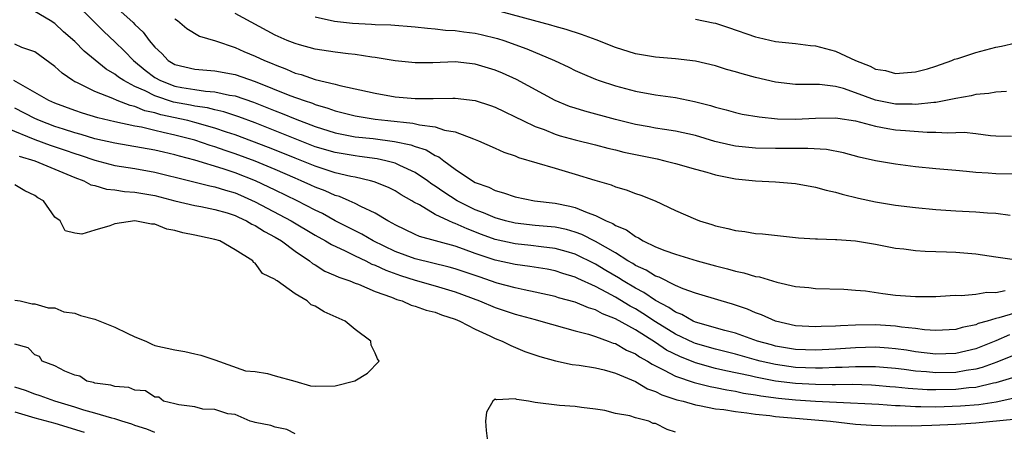
# Model space of a CAD drawing. Units: inches. Extents: x 2616000 to 2619000, y 1509000 to 1512000.
# Drawn here: x 2617039 to 2617138, y 1509232 to 1509273 of the extents above; entities that cross this region are included whole.
import ezdxf

# ---------------------------------------------------------------- set-up
doc = ezdxf.new("R2010")
doc.units = ezdxf.units.IN
doc.header["$MEASUREMENT"] = 0
doc.layers.add('LD26161509_2ft', color=112, linetype='Continuous')

msp = doc.modelspace()

# ---------------------------------------------------------------- linework, layer by layer
at = {"layer": 'LD26161509_2ft'}
for points, elevation in [([(2617045, 1509274.751), (2617046.88, 1509272.88), (2617047.893, 1509271.893), (2617049, 1509270.865), (2617049.947, 1509269.947), (2617050.852, 1509269), (2617052.029, 1509268.029), (2617053, 1509267.323), (2617053.559, 1509267), (2617055, 1509266.445), (2617055.686, 1509266.314), (2617057, 1509266.098), (2617058.053, 1509265.947), (2617059, 1509265.891), (2617060.44, 1509265.56), (2617061, 1509265.47), (2617062.831, 1509264.831), (2617065, 1509263.977), (2617065.716, 1509263.716), (2617067, 1509263.19), (2617069, 1509262.416), (2617071, 1509261.768), (2617073, 1509261.399), (2617074.793, 1509261.207), (2617076.917, 1509260.917), (2617078.571, 1509260.571), (2617079, 1509260.405), (2617080.087, 1509260.087), (2617081, 1509259.519), (2617081.375, 1509259.375), (2617081.85, 1509259), (2617083, 1509258.159), (2617084.712, 1509257), (2617085, 1509256.84), (2617086.361, 1509256.361), (2617087, 1509256.019), (2617087.812, 1509255.812), (2617089, 1509255.38), (2617090.93, 1509255), (2617093, 1509254.765), (2617094.464, 1509254.464), (2617095, 1509254.321), (2617096.184, 1509253.817), (2617097, 1509253.535), (2617098.072, 1509253), (2617098.732, 1509252.733), (2617099, 1509252.549), (2617100.098, 1509252.098), (2617101, 1509251.429), (2617101.304, 1509251.304), (2617101.781, 1509251), (2617103, 1509250.415), (2617103.956, 1509250.045), (2617105, 1509249.676), (2617107.179, 1509249), (2617109, 1509248.499), (2617110.213, 1509248.214), (2617111, 1509247.982), (2617111.827, 1509247.827), (2617113, 1509247.459), (2617113.395, 1509247.396), (2617115.133, 1509246.867), (2617117, 1509246.452), (2617118.332, 1509246.332), (2617119, 1509246.237), (2617121.828, 1509246.172), (2617123, 1509246.093), (2617123.996, 1509246.004), (2617125.738, 1509245.738), (2617127, 1509245.594), (2617129, 1509245.444), (2617130.555, 1509245.446), (2617131, 1509245.459), (2617132.438, 1509245.561), (2617133, 1509245.577), (2617133.555, 1509245.555), (2617135, 1509245.69), (2617136.12, 1509245.88), (2617137, 1509245.851), (2617137.944, 1509246.056)], 7968), ([(2617139, 1509243.831), (2617137.327, 1509243.327), (2617137, 1509243.269), (2617136.131, 1509243), (2617135.251, 1509242.749), (2617135, 1509242.632), (2617133.645, 1509242.355), (2617133, 1509242.149), (2617131, 1509242.04), (2617129.873, 1509242.127), (2617129, 1509242.252), (2617127.601, 1509242.399), (2617127, 1509242.496), (2617125, 1509242.617), (2617123, 1509242.592), (2617121.477, 1509242.523), (2617121, 1509242.479), (2617119.555, 1509242.445), (2617119, 1509242.405), (2617117, 1509242.536), (2617115, 1509242.974), (2617113.615, 1509243.615), (2617113, 1509243.822), (2617112.185, 1509244.184), (2617110.686, 1509244.686), (2617109.559, 1509245), (2617107, 1509245.791), (2617105.775, 1509246.225), (2617105, 1509246.561), (2617103.366, 1509247.366), (2617103, 1509247.486), (2617102.083, 1509248.083), (2617101, 1509248.558), (2617100.734, 1509248.734), (2617100.254, 1509249), (2617099, 1509249.792), (2617097, 1509250.954), (2617095.647, 1509251.647), (2617095, 1509251.875), (2617094.122, 1509252.122), (2617093, 1509252.356), (2617091, 1509252.539), (2617089, 1509252.761), (2617088.017, 1509253), (2617087, 1509253.293), (2617085.815, 1509253.815), (2617085, 1509254.112), (2617083.196, 1509255), (2617081.855, 1509255.855), (2617081, 1509256.457), (2617080.664, 1509256.664), (2617080.227, 1509257), (2617079, 1509257.838), (2617077.482, 1509258.518), (2617077, 1509258.756), (2617076.075, 1509259), (2617075.191, 1509259.191), (2617073.429, 1509259.429), (2617073, 1509259.473), (2617071, 1509259.806), (2617069, 1509260.397), (2617065, 1509261.99), (2617063, 1509262.769), (2617061.384, 1509263.384), (2617059.88, 1509263.88), (2617059, 1509264.072), (2617058.264, 1509264.264), (2617057, 1509264.434), (2617056.538, 1509264.538), (2617054.846, 1509264.846), (2617053, 1509265.461), (2617052.038, 1509265.962), (2617051, 1509266.422), (2617049.88, 1509267), (2617049.349, 1509267.349), (2617049, 1509267.645), (2617048.137, 1509268.137), (2617045.936, 1509269.936), (2617045, 1509270.884), (2617043.88, 1509271.88), (2617043, 1509272.708), (2617042.54, 1509273), (2617041, 1509273.896)], 7966), ([(2617049, 1509274.442), (2617050.813, 1509272.813), (2617051, 1509272.606), (2617051.836, 1509271.836), (2617052.436, 1509271), (2617053, 1509270.339), (2617053.697, 1509269.697), (2617054.324, 1509269), (2617055, 1509268.603), (2617057, 1509268.125), (2617059, 1509267.972), (2617061, 1509267.603), (2617063, 1509266.906), (2617066.48, 1509265.52), (2617067.907, 1509265), (2617068.733, 1509264.733), (2617069, 1509264.62), (2617070.257, 1509264.257), (2617071, 1509263.971), (2617073, 1509263.477), (2617075, 1509263.162), (2617076.275, 1509263), (2617078.752, 1509262.752), (2617079.418, 1509262.582), (2617081, 1509262.388), (2617081.938, 1509262.063), (2617083, 1509261.875), (2617084.821, 1509261.179), (2617085, 1509261.13), (2617085.332, 1509261), (2617087, 1509260.257), (2617087.858, 1509259.858), (2617089, 1509259.492), (2617089.337, 1509259.338), (2617093, 1509258.244), (2617095, 1509257.671), (2617096.936, 1509257.064), (2617098.587, 1509256.587), (2617099, 1509256.399), (2617100.095, 1509256.095), (2617101, 1509255.731), (2617101.553, 1509255.553), (2617102.985, 1509254.985), (2617105, 1509254.047), (2617107, 1509253.156), (2617107.411, 1509253), (2617108.642, 1509252.642), (2617109, 1509252.505), (2617110.241, 1509252.24), (2617111, 1509252.026), (2617111.924, 1509251.924), (2617113, 1509251.75), (2617113.703, 1509251.703), (2617117.311, 1509251.31), (2617119, 1509251.216), (2617119.19, 1509251.19), (2617121, 1509251.151), (2617121.128, 1509251.129), (2617123, 1509250.996), (2617125, 1509250.665), (2617127, 1509250.282), (2617127.805, 1509250.195), (2617129, 1509250.032), (2617129.957, 1509249.957), (2617132.077, 1509249.923), (2617133, 1509249.874), (2617135, 1509249.705), (2617137, 1509249.423), (2617138.871, 1509249.129)], 7970), ([(2617139, 1509257.651), (2617137, 1509257.687), (2617136.238, 1509257.762), (2617135, 1509257.832), (2617134.065, 1509257.935), (2617133, 1509258.01), (2617131, 1509258.196), (2617129, 1509258.405), (2617127, 1509258.652), (2617125, 1509258.993), (2617123.37, 1509259.37), (2617121.788, 1509259.787), (2617120.105, 1509260.105), (2617118.227, 1509260.227), (2617115, 1509260.21), (2617113, 1509260.24), (2617111, 1509260.447), (2617110.542, 1509260.542), (2617108.934, 1509260.934), (2617107, 1509261.505), (2617105, 1509261.952), (2617103.894, 1509262.106), (2617103, 1509262.259), (2617102.382, 1509262.382), (2617101, 1509262.608), (2617099, 1509263.106), (2617095.945, 1509263.945), (2617095, 1509264.238), (2617094.428, 1509264.428), (2617093, 1509265.011), (2617089.107, 1509267.107), (2617087.734, 1509267.734), (2617087, 1509268.047), (2617085, 1509268.653), (2617083, 1509268.856), (2617080.775, 1509268.775), (2617079, 1509268.759), (2617077, 1509268.969), (2617075, 1509269.308), (2617074.656, 1509269.344), (2617073, 1509269.618), (2617072.315, 1509269.685), (2617071, 1509269.849), (2617069, 1509270.134), (2617067.444, 1509270.556), (2617067, 1509270.687), (2617066.225, 1509271), (2617065, 1509271.536), (2617061, 1509273.699)], 7974), ([(2617138.076, 1509265.924), (2617137, 1509265.837), (2617136.305, 1509265.695), (2617135, 1509265.603), (2617134.537, 1509265.463), (2617133, 1509265.218), (2617132.836, 1509265.164), (2617132.017, 1509265), (2617131, 1509264.822), (2617130.821, 1509264.821), (2617129, 1509264.615), (2617128.638, 1509264.638), (2617127, 1509264.652), (2617125, 1509265.045), (2617123, 1509265.783), (2617121.787, 1509266.213), (2617121, 1509266.421), (2617119.385, 1509266.614), (2617117.381, 1509266.619), (2617117, 1509266.6), (2617115, 1509266.833), (2617113, 1509267.305), (2617111.667, 1509267.667), (2617111, 1509267.871), (2617110.112, 1509268.112), (2617109, 1509268.461), (2617107, 1509268.935), (2617105, 1509269.186), (2617103, 1509269.341), (2617101, 1509269.666), (2617099, 1509270.297), (2617097.071, 1509271.071), (2617095.604, 1509271.604), (2617094.095, 1509272.095), (2617093, 1509272.393), (2617092.541, 1509272.541), (2617087, 1509274.032)], 7978), ([(2617055, 1509273.152), (2617055.266, 1509273), (2617056.194, 1509272.195), (2617057.446, 1509271.445), (2617059.038, 1509270.962), (2617061, 1509270.308), (2617061.89, 1509269.89), (2617063, 1509269.444), (2617063.936, 1509269), (2617064.696, 1509268.696), (2617065, 1509268.558), (2617066.132, 1509268.132), (2617067, 1509267.744), (2617067.593, 1509267.593), (2617069, 1509267.107), (2617071, 1509266.656), (2617071.483, 1509266.518), (2617075, 1509265.729), (2617077, 1509265.385), (2617079, 1509265.216), (2617080.79, 1509265.21), (2617082.768, 1509265.232), (2617083, 1509265.25), (2617085, 1509265.025), (2617086.523, 1509264.523), (2617087, 1509264.347), (2617087.898, 1509263.898), (2617089, 1509263.391), (2617089.77, 1509263), (2617091, 1509262.429), (2617091.897, 1509262.103), (2617093, 1509261.653), (2617093.493, 1509261.493), (2617095, 1509261.091), (2617097, 1509260.602), (2617098.259, 1509260.259), (2617099, 1509260.087), (2617099.86, 1509259.861), (2617101, 1509259.613), (2617103.174, 1509259.174), (2617103.947, 1509259), (2617105, 1509258.722), (2617107, 1509258.148), (2617108.146, 1509257.854), (2617109, 1509257.605), (2617111, 1509257.206), (2617113, 1509257.001), (2617115, 1509256.892), (2617117, 1509256.732), (2617119, 1509256.371), (2617120.067, 1509256.067), (2617121, 1509255.863), (2617121.663, 1509255.662), (2617123.28, 1509255.28), (2617125, 1509254.904), (2617127, 1509254.573), (2617129, 1509254.327), (2617131, 1509254.141), (2617133, 1509254.013), (2617135, 1509253.913), (2617136.188, 1509253.812), (2617137, 1509253.766), (2617138.429, 1509253.571)], 7972), ([(2617069, 1509273.361), (2617070.936, 1509272.936), (2617072.724, 1509272.724), (2617074.625, 1509272.624), (2617075, 1509272.591), (2617076.555, 1509272.555), (2617079, 1509272.377), (2617080.221, 1509272.221), (2617081, 1509272.176), (2617082.042, 1509272.042), (2617083, 1509271.992), (2617083.87, 1509271.87), (2617085, 1509271.738), (2617085.606, 1509271.606), (2617087.209, 1509271.209), (2617087.843, 1509271), (2617090.155, 1509270.155), (2617092.923, 1509269), (2617094.342, 1509268.342), (2617095, 1509268.008), (2617095.694, 1509267.694), (2617097, 1509267.141), (2617097.377, 1509267), (2617099, 1509266.462), (2617101, 1509265.931), (2617103, 1509265.58), (2617105, 1509265.299), (2617106.912, 1509264.912), (2617108.513, 1509264.512), (2617109, 1509264.357), (2617110.082, 1509264.082), (2617111, 1509263.812), (2617111.663, 1509263.663), (2617113.365, 1509263.365), (2617115.195, 1509263.195), (2617117, 1509263.135), (2617119, 1509263.236), (2617121, 1509263.291), (2617121.234, 1509263.234), (2617123, 1509262.993), (2617125, 1509262.455), (2617126.209, 1509262.209), (2617127, 1509262.097), (2617127.995, 1509262.005), (2617130.143, 1509261.857), (2617131, 1509261.864), (2617132.206, 1509261.794), (2617133, 1509261.833), (2617133.835, 1509261.835), (2617135, 1509261.71), (2617136.479, 1509261.521), (2617137, 1509261.486), (2617138.564, 1509261.436)], 7976), ([(2617107, 1509273.134), (2617108.772, 1509272.772), (2617109, 1509272.717), (2617110.304, 1509272.304), (2617113, 1509271.375), (2617113.288, 1509271.288), (2617115, 1509270.909), (2617117, 1509270.687), (2617118.492, 1509270.492), (2617119, 1509270.46), (2617121, 1509269.934), (2617122.996, 1509268.996), (2617124.444, 1509268.444), (2617125, 1509268.132), (2617125.998, 1509267.998), (2617127, 1509267.691), (2617127.771, 1509267.771), (2617129, 1509267.87), (2617130.186, 1509268.186), (2617131, 1509268.434), (2617132.601, 1509269), (2617132.878, 1509269.122), (2617133.209, 1509269.209), (2617135, 1509269.81), (2617137, 1509270.329), (2617137.565, 1509270.435), (2617139, 1509270.763)], 7980), ([(2617138.388, 1509241.613), (2617137, 1509241.016), (2617135, 1509240.224), (2617133, 1509239.755), (2617131, 1509239.699), (2617129, 1509239.938), (2617128.083, 1509240.083), (2617127, 1509240.232), (2617126.297, 1509240.297), (2617125, 1509240.377), (2617123, 1509240.338), (2617121, 1509240.2), (2617119, 1509240.099), (2617117, 1509240.174), (2617115, 1509240.508), (2617114.611, 1509240.611), (2617113.211, 1509241), (2617111, 1509241.794), (2617109.929, 1509242.071), (2617107, 1509242.899), (2617106.772, 1509243), (2617105.646, 1509243.646), (2617105, 1509243.878), (2617104.351, 1509244.351), (2617103, 1509245.045), (2617101.857, 1509245.857), (2617101, 1509246.288), (2617099.791, 1509247), (2617099.316, 1509247.316), (2617098.046, 1509248.047), (2617097, 1509248.674), (2617095, 1509249.673), (2617094.068, 1509249.932), (2617093, 1509250.256), (2617091.591, 1509250.409), (2617090.542, 1509250.542), (2617089, 1509250.701), (2617087, 1509251.153), (2617085.637, 1509251.637), (2617084.187, 1509252.187), (2617083, 1509252.739), (2617082.796, 1509252.796), (2617082.35, 1509253), (2617081, 1509253.649), (2617079.417, 1509254.583), (2617078.865, 1509254.865), (2617078.66, 1509255), (2617077.605, 1509255.605), (2617077, 1509255.982), (2617076.324, 1509256.324), (2617074.9, 1509256.9), (2617074.537, 1509257), (2617073, 1509257.348), (2617072.569, 1509257.431), (2617071, 1509257.808), (2617069, 1509258.442), (2617067, 1509259.245), (2617065.763, 1509259.763), (2617064.332, 1509260.332), (2617061, 1509261.582), (2617060.135, 1509261.864), (2617059, 1509262.261), (2617057, 1509262.82), (2617056.277, 1509263), (2617053.589, 1509263.589), (2617053, 1509263.775), (2617051.994, 1509263.994), (2617051, 1509264.404), (2617050.508, 1509264.508), (2617049.237, 1509265), (2617048.806, 1509265.195), (2617047, 1509265.904), (2617045.196, 1509266.804), (2617045, 1509266.888), (2617044.798, 1509267), (2617043.729, 1509267.729), (2617043, 1509268.395), (2617041, 1509269.862), (2617039.69, 1509270.31), (2617039, 1509270.621)], 7964), ([(2617139, 1509239.676), (2617137.119, 1509238.881), (2617135.648, 1509238.352), (2617135, 1509238.191), (2617134.063, 1509238.063), (2617133, 1509237.866), (2617131, 1509237.827), (2617130.078, 1509237.922), (2617129, 1509237.996), (2617127.843, 1509238.158), (2617127, 1509238.256), (2617125, 1509238.433), (2617123.576, 1509238.425), (2617123, 1509238.441), (2617121.642, 1509238.358), (2617121, 1509238.348), (2617119.707, 1509238.293), (2617119, 1509238.293), (2617117, 1509238.378), (2617115, 1509238.652), (2617113.456, 1509239), (2617113.095, 1509239.095), (2617111, 1509239.684), (2617109, 1509240.189), (2617107, 1509240.767), (2617106.833, 1509240.833), (2617105, 1509241.698), (2617103, 1509242.928), (2617101.756, 1509243.756), (2617101, 1509244.216), (2617100.483, 1509244.483), (2617099, 1509245.387), (2617098.141, 1509245.86), (2617097, 1509246.442), (2617095.241, 1509247.241), (2617095, 1509247.37), (2617093.751, 1509247.751), (2617093, 1509248.011), (2617092.173, 1509248.173), (2617090.456, 1509248.456), (2617089, 1509248.634), (2617087, 1509249.07), (2617085, 1509249.732), (2617083.832, 1509250.169), (2617083, 1509250.459), (2617079.441, 1509251.441), (2617079, 1509251.635), (2617077, 1509252.596), (2617076.751, 1509252.751), (2617076.258, 1509253), (2617075, 1509253.752), (2617073.573, 1509254.427), (2617073, 1509254.736), (2617072.42, 1509255), (2617071.425, 1509255.425), (2617071, 1509255.544), (2617070.004, 1509256.004), (2617069, 1509256.368), (2617068.573, 1509256.573), (2617067.602, 1509257), (2617067, 1509257.245), (2617065, 1509258.12), (2617063, 1509258.957), (2617061, 1509259.686), (2617060.01, 1509260.01), (2617059, 1509260.375), (2617058.519, 1509260.519), (2617057, 1509261.046), (2617055, 1509261.565), (2617053.808, 1509261.808), (2617053, 1509262.022), (2617051.653, 1509262.347), (2617051, 1509262.459), (2617049, 1509262.891), (2617047.289, 1509263.289), (2617045.755, 1509263.755), (2617045, 1509264.001), (2617043, 1509264.735), (2617042.393, 1509265), (2617041, 1509265.825), (2617038.915, 1509267)], 7962), ([(2617138.666, 1509237.334), (2617137, 1509236.817), (2617136.783, 1509236.783), (2617135, 1509236.378), (2617134.325, 1509236.325), (2617133, 1509236.166), (2617131, 1509236.125), (2617130.141, 1509236.141), (2617128.256, 1509236.256), (2617127, 1509236.398), (2617126.437, 1509236.437), (2617125, 1509236.576), (2617124.598, 1509236.597), (2617122.656, 1509236.656), (2617121, 1509236.63), (2617120.647, 1509236.648), (2617119, 1509236.649), (2617117, 1509236.765), (2617115, 1509237.013), (2617113, 1509237.39), (2617112.482, 1509237.518), (2617110.027, 1509238.027), (2617109, 1509238.279), (2617107, 1509238.823), (2617105.445, 1509239.445), (2617104.108, 1509240.108), (2617103, 1509240.859), (2617101, 1509242.108), (2617099, 1509243.228), (2617097.717, 1509243.717), (2617097, 1509244.116), (2617096.314, 1509244.314), (2617095, 1509244.877), (2617093.33, 1509245.329), (2617093, 1509245.444), (2617091, 1509245.89), (2617089.892, 1509246.108), (2617089, 1509246.317), (2617087.204, 1509246.796), (2617085.396, 1509247.396), (2617083, 1509248.224), (2617082.391, 1509248.391), (2617079, 1509249.193), (2617077, 1509249.948), (2617074.807, 1509251), (2617073.669, 1509251.669), (2617071, 1509253.017), (2617069.732, 1509253.732), (2617069, 1509254.07), (2617067.194, 1509255), (2617065, 1509256.054), (2617064.372, 1509256.372), (2617063.046, 1509257), (2617061, 1509257.792), (2617059.817, 1509258.183), (2617057, 1509259.047), (2617055.46, 1509259.46), (2617055, 1509259.602), (2617053.853, 1509259.853), (2617053, 1509260.062), (2617049, 1509260.739), (2617047, 1509261.201), (2617045.625, 1509261.625), (2617045, 1509261.786), (2617043.856, 1509262.144), (2617043, 1509262.427), (2617041.454, 1509263), (2617041, 1509263.201), (2617039, 1509264.239)], 7960), ([(2617038.241, 1509262.241), (2617041, 1509261.111), (2617042.547, 1509260.547), (2617044.047, 1509260.047), (2617045, 1509259.707), (2617045.544, 1509259.544), (2617047, 1509259.042), (2617049, 1509258.517), (2617051, 1509258.214), (2617053, 1509257.87), (2617056.501, 1509257), (2617058.488, 1509256.489), (2617059, 1509256.401), (2617060.057, 1509256.057), (2617061, 1509255.792), (2617061.557, 1509255.557), (2617063, 1509254.908), (2617066.622, 1509253), (2617069, 1509251.575), (2617070.047, 1509251), (2617070.628, 1509250.628), (2617071.994, 1509250.006), (2617073, 1509249.503), (2617074.08, 1509249), (2617074.684, 1509248.684), (2617075, 1509248.58), (2617076.062, 1509248.061), (2617077.538, 1509247.537), (2617079, 1509247.07), (2617081, 1509246.51), (2617083, 1509245.908), (2617085.423, 1509245), (2617087, 1509244.349), (2617089, 1509243.686), (2617091, 1509243.138), (2617091.558, 1509243), (2617095, 1509242.036), (2617096.311, 1509241.689), (2617097, 1509241.46), (2617098.285, 1509241), (2617098.796, 1509240.796), (2617099, 1509240.742), (2617100.103, 1509240.103), (2617101, 1509239.725), (2617101.421, 1509239.422), (2617102.219, 1509239), (2617102.689, 1509238.689), (2617103.888, 1509238.112), (2617105, 1509237.502), (2617106.866, 1509236.866), (2617108.468, 1509236.468), (2617109, 1509236.377), (2617110.127, 1509236.127), (2617111, 1509235.996), (2617111.816, 1509235.816), (2617113, 1509235.642), (2617113.539, 1509235.539), (2617115.311, 1509235.311), (2617117, 1509235.146), (2617119, 1509235.01), (2617121.108, 1509234.891), (2617125.311, 1509234.689), (2617127, 1509234.563), (2617127.437, 1509234.563), (2617129, 1509234.471), (2617129.52, 1509234.479), (2617131, 1509234.451), (2617133.472, 1509234.528), (2617135.323, 1509234.677), (2617137.055, 1509234.945), (2617139, 1509235.365)], 7958), ([(2617039.442, 1509259.442), (2617041, 1509258.981), (2617045, 1509257.32), (2617045.893, 1509257), (2617046.61, 1509256.61), (2617047, 1509256.514), (2617048.168, 1509256.168), (2617049, 1509256.087), (2617049.942, 1509255.942), (2617051, 1509255.878), (2617053, 1509255.523), (2617054.997, 1509254.997), (2617057, 1509254.527), (2617057.571, 1509254.428), (2617059, 1509254.146), (2617060.213, 1509253.787), (2617061, 1509253.533), (2617061.355, 1509253.355), (2617062.16, 1509253), (2617062.68, 1509252.679), (2617063, 1509252.542), (2617063.938, 1509251.938), (2617065, 1509251.383), (2617065.64, 1509251), (2617067, 1509249.965), (2617068.452, 1509249), (2617068.745, 1509248.745), (2617069, 1509248.6), (2617069.979, 1509247.979), (2617071, 1509247.557), (2617071.364, 1509247.364), (2617072.482, 1509247), (2617073, 1509246.784), (2617073.335, 1509246.665), (2617075, 1509245.95), (2617076.623, 1509245.377), (2617077.15, 1509245.151), (2617077.698, 1509245), (2617078.591, 1509244.591), (2617079, 1509244.496), (2617080.088, 1509244.088), (2617081, 1509243.884), (2617081.634, 1509243.634), (2617083, 1509243.196), (2617083.467, 1509243), (2617085, 1509242.192), (2617086.467, 1509241.533), (2617087, 1509241.273), (2617087.704, 1509241), (2617088.549, 1509240.549), (2617089.97, 1509239.97), (2617091.446, 1509239.446), (2617093.023, 1509239.023), (2617094.667, 1509238.667), (2617095.395, 1509238.605), (2617097, 1509238.322), (2617097.876, 1509238.124), (2617099, 1509237.802), (2617101, 1509236.958), (2617102.222, 1509236.222), (2617103, 1509235.952), (2617103.63, 1509235.63), (2617105.146, 1509235.147), (2617105.775, 1509235), (2617107, 1509234.644), (2617107.415, 1509234.585), (2617109, 1509234.253), (2617109.825, 1509234.175), (2617111, 1509233.966), (2617112.148, 1509233.852), (2617113, 1509233.707), (2617114.441, 1509233.558), (2617115, 1509233.475), (2617117, 1509233.29), (2617120.497, 1509233), (2617123, 1509232.713), (2617124.602, 1509232.602), (2617126.542, 1509232.542), (2617127, 1509232.557), (2617128.556, 1509232.556), (2617130.615, 1509232.615), (2617133, 1509232.719), (2617135, 1509232.849), (2617138.792, 1509233.208)], 7956), ([(2617039, 1509245.082), (2617039.54, 1509245), (2617040.718, 1509244.718), (2617041, 1509244.722), (2617042.332, 1509244.332), (2617043, 1509244.322), (2617043.903, 1509243.903), (2617045, 1509243.796), (2617045.549, 1509243.549), (2617047, 1509243.19), (2617049, 1509242.372), (2617050.226, 1509241.774), (2617051, 1509241.426), (2617052.074, 1509241), (2617052.684, 1509240.684), (2617053, 1509240.57), (2617055, 1509240.12), (2617055.971, 1509239.971), (2617057, 1509239.742), (2617057.581, 1509239.581), (2617059, 1509239.119), (2617062.04, 1509238.04), (2617063, 1509237.971), (2617064.239, 1509237.761), (2617065, 1509237.523), (2617066.973, 1509237), (2617068.545, 1509236.545), (2617069, 1509236.491), (2617071, 1509236.517), (2617072.983, 1509237.017), (2617074.22, 1509237.78), (2617075.404, 1509239), (2617075.241, 1509239.241), (2617075, 1509239.809), (2617074.591, 1509240.591), (2617074.578, 1509241), (2617073, 1509242.15), (2617072.011, 1509243), (2617069.923, 1509243.923), (2617069, 1509244.485), (2617068.623, 1509244.623), (2617068.201, 1509245), (2617067, 1509245.703), (2617065.198, 1509247), (2617065.074, 1509247.074), (2617065, 1509247.156), (2617063.754, 1509247.754), (2617063, 1509248.782), (2617062.847, 1509248.847), (2617062.765, 1509249), (2617061, 1509250.097), (2617059.467, 1509251), (2617059, 1509251.154), (2617057.462, 1509251.462), (2617057, 1509251.573), (2617055.801, 1509251.801), (2617055, 1509252.036), (2617054.18, 1509252.18), (2617053, 1509252.656), (2617052.657, 1509252.657), (2617050.989, 1509253.011), (2617049, 1509252.714), (2617048.486, 1509252.486), (2617047, 1509252.079), (2617045.684, 1509251.684), (2617045, 1509251.767), (2617044.014, 1509252.014), (2617043.527, 1509253), (2617043, 1509253.373), (2617041.853, 1509255), (2617041.303, 1509255.303), (2617041, 1509255.524), (2617039.986, 1509255.986), (2617039, 1509256.589)], 7954), ([(2617067, 1509231.74), (2617066.188, 1509232.188), (2617065, 1509232.392), (2617064.587, 1509232.587), (2617063, 1509232.886), (2617062.921, 1509232.92), (2617062.5, 1509233), (2617061, 1509233.667), (2617060.266, 1509233.734), (2617059, 1509234.158), (2617057.785, 1509234.215), (2617057, 1509234.43), (2617055.379, 1509234.621), (2617055, 1509234.741), (2617053.865, 1509235), (2617053.388, 1509235.388), (2617053, 1509235.395), (2617052.045, 1509236.045), (2617051, 1509236.099), (2617050.375, 1509236.375), (2617049, 1509236.454), (2617048.598, 1509236.598), (2617047, 1509236.788), (2617046.85, 1509236.85), (2617046.191, 1509237), (2617045.498, 1509237.498), (2617045, 1509237.601), (2617044.008, 1509237.991), (2617043, 1509238.53), (2617041.741, 1509239), (2617041.468, 1509239.469), (2617041, 1509239.643), (2617040.336, 1509240.336), (2617039, 1509240.706)], 7954), ([(2617053, 1509231.881), (2617052.195, 1509232.196), (2617051, 1509232.577), (2617050.694, 1509232.693), (2617049.68, 1509233), (2617049, 1509233.233), (2617048.702, 1509233.299), (2617047, 1509233.812), (2617045.881, 1509234.119), (2617045, 1509234.401), (2617043.013, 1509235), (2617041.542, 1509235.542), (2617041, 1509235.701), (2617040.052, 1509236.052), (2617039, 1509236.39)], 7952), ([(2617105, 1509231.914), (2617104.166, 1509232.166), (2617103, 1509232.776), (2617102.79, 1509232.789), (2617102.343, 1509233), (2617101, 1509233.33), (2617100.46, 1509233.54), (2617099, 1509233.776), (2617097.931, 1509234.07), (2617097, 1509234.21), (2617095.625, 1509234.375), (2617095, 1509234.485), (2617093.423, 1509234.577), (2617091, 1509234.876), (2617090.33, 1509235), (2617089.164, 1509235.164), (2617089, 1509235.23), (2617087.129, 1509235.129), (2617087, 1509235.194), (2617086.755, 1509235), (2617086.111, 1509233.888), (2617086.04, 1509233), (2617086.078, 1509232.078), (2617086.241, 1509231)], 7954), ([(2617039, 1509233.933), (2617041, 1509233.331), (2617043, 1509232.804), (2617045.924, 1509231.924)], 7950)]:
    msp.add_lwpolyline(points, dxfattribs=dict(at, elevation=elevation))

doc.saveas('drawing.dxf')
